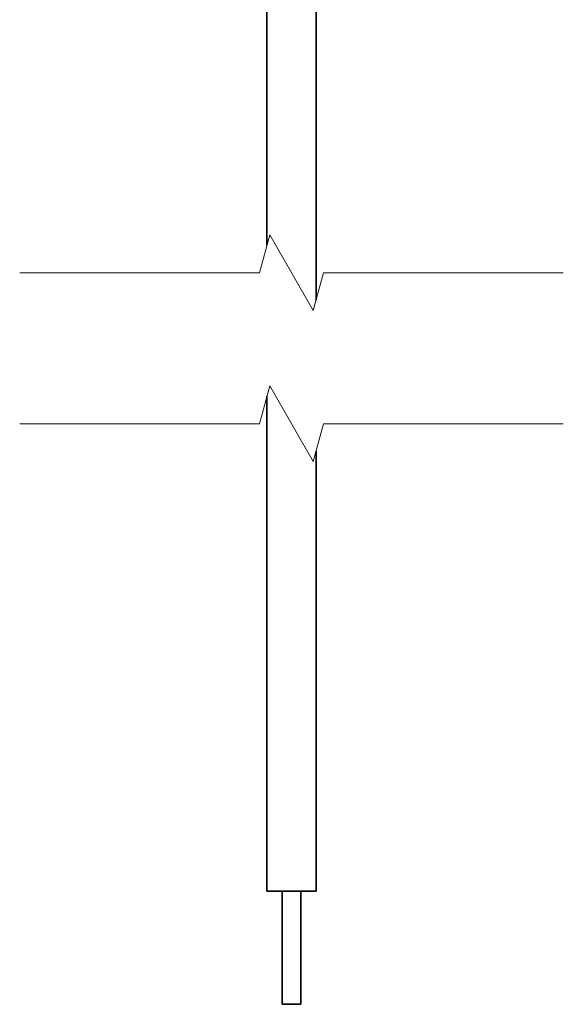
# Model space of a CAD drawing. Units: millimetres. Extents: x 0 to 1183, y 0 to 562.
# Drawn here: x 1002 to 1017, y 311 to 337 of the extents above; entities that cross this region are included whole.
import ezdxf

# ---------------------------------------------------------------- set-up
doc = ezdxf.new("R2010")
doc.units = ezdxf.units.MM
doc.layers.add('Break Line (JIS)', color=7, linetype='Continuous', lineweight=18)
doc.layers.add('Visible (ISO)', color=7, linetype='Continuous', lineweight=35)

msp = doc.modelspace()

# ---------------------------------------------------------------- linework, layer by layer
at = {"layer": 'Break Line (JIS)', "flags": 128}
for points in [[(1002.4443, 330.2634), (1008.7943, 330.2634), (1009.0623, 331.2634), (1010.217, 329.2634), (1010.4849, 330.2634), (1016.8349, 330.2634)], [(1002.4443, 326.2634), (1008.7943, 326.2634), (1009.0623, 327.2634), (1010.217, 325.2634), (1010.4849, 326.2634), (1016.8349, 326.2634)]]:
    msp.add_lwpolyline(points, dxfattribs=at)
at = {"layer": 'Visible (ISO)'}
for p, q in [((1008.9896, 330.9922), (1008.9896, 346.5102)), ((1010.2896, 329.5345), (1010.2896, 346.5102)), ((1008.9896, 313.8869), (1008.9896, 326.9922)), ((1010.2896, 313.8869), (1010.2896, 325.5345)), ((1008.9896, 313.8869), (1010.2896, 313.8869)), ((1009.3896, 310.8869), (1009.3896, 313.8869)), ((1009.8896, 310.8869), (1009.8896, 313.8869)), ((1009.8896, 310.8869), (1009.3896, 310.8869))]:
    msp.add_line(p, q, dxfattribs=at)

doc.saveas('drawing.dxf')
